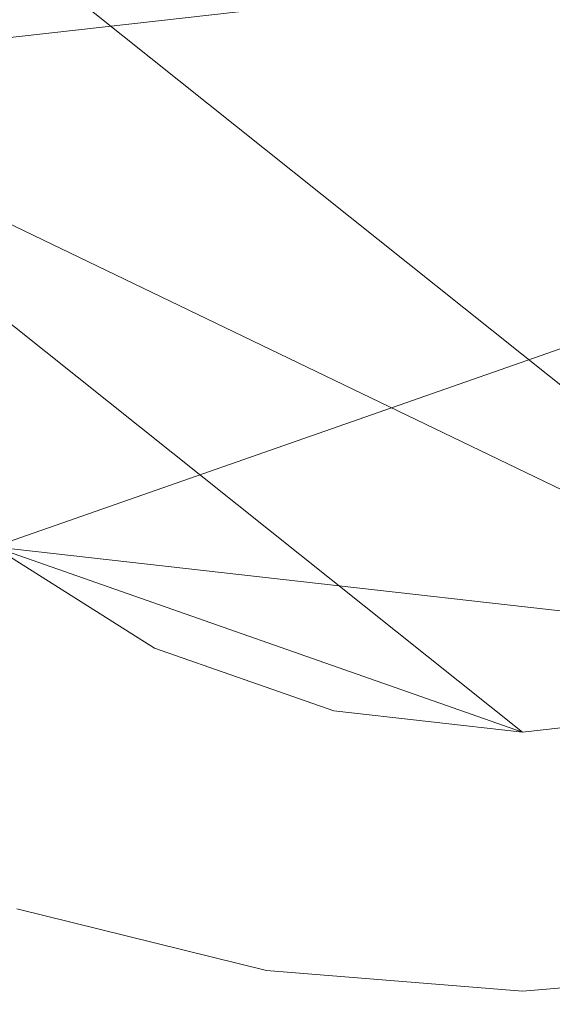
# Model space of a CAD drawing. Units: inches. Extents: x 0 to 204, y 0 to 264.
# Drawn here: x 91 to 97, y 146 to 156 of the extents above; entities that cross this region are included whole.
import ezdxf

# ---------------------------------------------------------------- set-up
doc = ezdxf.new("R2010")
doc.units = ezdxf.units.IN
doc.header["$MEASUREMENT"] = 0
doc.layers.get('0').update_dxf_attribs({"color": 10})

# ---------------------------------------------------------------- blocks, each defined once
blk = doc.blocks.new('STUDIO-SWIV-3D')
at = {"lineweight": 18}
for points, invisible_edges in [([(0, -11.799, 15.25), (-3.583, 7.433, 15.25), (-1.209, 7.888, 15.25), (1.209, 7.888, 15.25)], 9), ([(0, -11.799, 18.25), (-1.209, 7.888, 18.25), (-3.583, 7.433, 18.25), (-2.718, -11.58, 18.25)], 5), ([(0, -11.799, 18.25), (3.583, 7.433, 18.25), (1.209, 7.888, 18.25), (-1.209, 7.888, 18.25)], 9), ([(0, -11.799, 15.25), (1.209, 7.888, 15.25), (3.583, 7.433, 15.25), (2.718, -11.58, 15.25)], 5), ([(-2.718, -11.58, 18.25), (-3.583, 7.433, 18.25), (-5.828, 6.538, 18.25), (-9.248, 3.639, 18.25)], 13), ([(-2.718, -11.58, 15.25), (-5.828, 6.538, 15.25), (-3.583, 7.433, 15.25), (0, -11.799, 15.25)], 5), ([(2.718, -11.58, 18.25), (5.828, 6.538, 18.25), (3.583, 7.433, 18.25), (0, -11.799, 18.25)], 5), ([(-2.718, -11.58, 15.25), (-10.319, 1.818, 15.25), (-9.248, 3.639, 15.25), (-5.828, 6.538, 15.25)], 13), ([(-2.718, -11.58, 18.25), (-9.248, 3.639, 18.25), (-10.319, 1.818, 18.25), (-5.365, -10.927, 18.25)], 5), ([(-10.319, 1.818, 15.25), (-2.718, -11.58, 15.25), (-5.365, -10.927, 15.25)], 13), ([(-5.365, -10.927, 18.25), (-5.365, -10.927, 15.25), (-2.718, -11.58, 15.25), (-2.718, -11.58, 18.25)], 5), ([(-2.718, -11.58, 18.25), (-2.718, -11.58, 15.25), (0, -11.799, 15.25), (0, -11.799, 18.25)], 5), ([(2.718, -11.58, 15.25), (2.718, -11.58, 18.25), (0, -11.799, 18.25), (0, -11.799, 15.25)], 5)]:
    blk.add_3dface(points, dxfattribs=dict(at, invisible_edges=invisible_edges))
mesh = blk.add_polyface(dxfattribs=at)
corners = [(-9, -0.049), (-8.774, -2.052), (-8.109, -3.954), (-7.036, -5.66), (-5.611, -7.085), (-3.905, -8.158), (-2.003, -8.823), (0, -9.049), (2.003, -8.823), (3.905, -8.158), (5.611, -7.085), (7.036, -5.66), (8.109, -3.954), (8.774, -2.052), (9, -0.049), (8.774, 1.954), (8.109, 3.856), (7.036, 5.562), (5.611, 6.987), (3.905, 8.06), (2.003, 8.725), (0, 8.951), (-2.003, 8.725), (-3.905, 8.06), (-5.611, 6.987), (-7.036, 5.562), (-8.109, 3.856), (-8.774, 1.954)]
mesh.append_faces([[corners[k] for k in face] for face in [(18, 16, 17)]], dxfattribs={"vtx0": -1})
mesh.append_faces([[corners[k] for k in face] for face in [(13, 4, 9, 12), (27, 20, 23)]], dxfattribs={"vtx0": -1, "vtx1": -1, "vtx2": -1})
mesh.append_faces([[corners[k] for k in face] for face in [(4, 13, 14, 1)]], dxfattribs={"vtx0": -1, "vtx2": -1, "vtx3": -1})
mesh.append_faces([[corners[k] for k in face] for face in [(3, 4, 1, 2), (25, 26, 24)]], dxfattribs={"vtx1": -1})
mesh.append_faces([[corners[k] for k in face] for face in [(14, 15, 1)]], dxfattribs={"vtx1": -1, "vtx2": -1})
mesh.append_faces([[corners[k] for k in face] for face in [(15, 16, 20, 27)]], dxfattribs={"vtx1": -1, "vtx2": -1, "vtx3": -1})
mesh.append_faces([[corners[k] for k in face] for face in [(26, 27, 23, 24)]], dxfattribs={"vtx1": -1, "vtx3": -1})
mesh.append_faces([[corners[k] for k in face] for face in [(5, 6, 7, 4)]], dxfattribs={"vtx2": -1})
mesh.append_faces([[corners[k] for k in face] for face in [(7, 8, 9, 4), (18, 19, 20, 16), (27, 0, 1, 15)]], dxfattribs={"vtx2": -1, "vtx3": -1})
mesh.append_faces([[corners[k] for k in face] for face in [(9, 10, 11, 12), (20, 21, 22, 23)]], dxfattribs={"vtx3": -1})
mesh = blk.add_polyface(dxfattribs=at)
corners = [(-9, -0.049, -0.25), (-8.774, 1.954, -0.25), (-8.109, 3.856, -0.25), (-7.036, 5.562, -0.25), (-5.611, 6.987, -0.25), (-3.905, 8.06, -0.25), (-2.003, 8.725, -0.25), (0, 8.951, -0.25), (2.003, 8.725, -0.25), (3.905, 8.06, -0.25), (5.611, 6.987, -0.25), (7.036, 5.562, -0.25), (8.109, 3.856, -0.25), (8.774, 1.954, -0.25), (9, -0.049, -0.25), (8.774, -2.052, -0.25), (8.109, -3.954, -0.25), (7.036, -5.66, -0.25), (5.611, -7.085, -0.25), (3.905, -8.158, -0.25), (2.003, -8.823, -0.25), (0, -9.049, -0.25), (-2.003, -8.823, -0.25), (-3.905, -8.158, -0.25), (-5.611, -7.085, -0.25), (-7.036, -5.66, -0.25), (-8.109, -3.954, -0.25), (-8.774, -2.052, -0.25)]
mesh.append_faces([[corners[k] for k in face] for face in [(15, 13, 14)]], dxfattribs={"vtx0": -1})
mesh.append_faces([[corners[k] for k in face] for face in [(21, 24, 27)]], dxfattribs={"vtx0": -1, "vtx1": -1, "vtx2": -1})
mesh.append_faces([[corners[k] for k in face] for face in [(15, 1, 10, 13)]], dxfattribs={"vtx0": -1, "vtx1": -1, "vtx2": -1, "vtx3": -1})
mesh.append_faces([[corners[k] for k in face] for face in [(19, 1, 15, 16)]], dxfattribs={"vtx0": -1, "vtx1": -1, "vtx3": -1})
mesh.append_faces([[corners[k] for k in face] for face in [(27, 19, 20, 21)]], dxfattribs={"vtx0": -1, "vtx3": -1})
mesh.append_faces([[corners[k] for k in face] for face in [(7, 8, 5, 6), (12, 13, 10, 11), (4, 5, 2, 3)]], dxfattribs={"vtx1": -1})
mesh.append_faces([[corners[k] for k in face] for face in [(1, 2, 5, 8)]], dxfattribs={"vtx1": -1, "vtx2": -1, "vtx3": -1})
mesh.append_faces([[corners[k] for k in face] for face in [(17, 18, 19, 16), (25, 26, 27, 24)]], dxfattribs={"vtx2": -1})
mesh.append_faces([[corners[k] for k in face] for face in [(8, 9, 10, 1), (27, 0, 1, 19)]], dxfattribs={"vtx2": -1, "vtx3": -1})
mesh.append_faces([[corners[k] for k in face] for face in [(21, 22, 23, 24)]], dxfattribs={"vtx3": -1})
mesh = blk.add_polyface(dxfattribs=at)
corners = [(-8.398, 5.372, 15.25), (-7.446, 6.133, 15.25), (-6.419, 6.79, 15.25), (-5.331, 7.34, 15.25), (-4.195, 7.782, 15.25), (-3.022, 8.114, 15.25), (-1.823, 8.335, 15.25), (-0.609, 8.446, 15.25), (0.61, 8.446, 15.25), (1.824, 8.335, 15.25), (3.023, 8.114, 15.25), (4.196, 7.782, 15.25), (5.332, 7.34, 15.25), (6.42, 6.79, 15.25), (7.447, 6.133, 15.25), (8.398, 5.372, 15.25), (9.21, 4.527, 15.25), (9.934, 3.605, 15.25), (10.56, 2.614, 15.25), (11.08, 1.565, 15.25), (11.489, 0.466, 15.25), (11.784, -0.668, 15.25), (11.962, -1.826, 15.25), (12.025, -2.996, 15.25), (11.976, -4.167, 15.25), (11.818, -5.328, 15.25), (11.557, -6.47, 15.25), (11.199, -7.586, 15.25), (10.75, -8.669, 15.25), (9.846, -8.247, 15.25), (10.292, -7.156, 15.25), (10.638, -6.03, 15.25), (10.878, -4.877, 15.25), (11.006, -3.706, 15.25), (11.014, -2.528, 15.25), (10.898, -1.356, 15.25), (10.658, -0.203, 15.25), (10.291, 0.917, 15.25), (9.803, 1.989, 15.25), (9.199, 3, 15.25), (8.487, 3.938, 15.25), (7.678, 4.794, 15.25), (6.742, 5.535, 15.25), (5.729, 6.167, 15.25), (4.654, 6.686, 15.25), (3.532, 7.091, 15.25), (2.373, 7.381, 15.25), (1.192, 7.555, 15.25), (0, 7.613, 15.25), (-1.192, 7.555, 15.25), (-2.373, 7.381, 15.25), (-3.531, 7.091, 15.25), (-4.654, 6.686, 15.25), (-5.729, 6.167, 15.25), (-6.742, 5.535, 15.25), (-7.678, 4.794, 15.25), (-8.487, 3.938, 15.25), (-9.199, 3, 15.25), (-9.803, 1.989, 15.25), (-10.291, 0.917, 15.25), (-10.657, -0.203, 15.25), (-10.898, -1.356, 15.25), (-11.014, -2.528, 15.25), (-11.006, -3.706, 15.25), (-10.878, -4.877, 15.25), (-10.638, -6.03, 15.25), (-10.291, -7.156, 15.25), (-9.846, -8.247, 15.25), (-10.75, -8.669, 15.25), (-11.199, -7.586, 15.25), (-11.557, -6.47, 15.25), (-11.818, -5.328, 15.25), (-11.976, -4.167, 15.25), (-12.025, -2.996, 15.25), (-11.962, -1.826, 15.25), (-11.784, -0.668, 15.25), (-11.489, 0.466, 15.25), (-11.08, 1.565, 15.25), (-10.56, 2.614, 15.25), (-9.934, 3.605, 15.25), (-9.21, 4.527, 15.25)]
mesh.append_faces([[corners[k] for k in face] for face in [(23, 34, 22), (36, 21, 35), (73, 63, 72)]], dxfattribs={"vtx0": -1, "vtx1": -1})
mesh.append_faces([[corners[k] for k in face] for face in [(15, 40, 41, 14), (45, 10, 11, 44), (22, 34, 35, 21), (50, 5, 6, 49), (49, 6, 7), (5, 50, 51), (56, 80, 0), (70, 65, 66, 69), (71, 64, 65, 70), (72, 63, 64, 71)]], dxfattribs={"vtx0": -1, "vtx2": -1})
mesh.append_faces([[corners[k] for k in face] for face in [(40, 15, 16, 17)]], dxfattribs={"vtx0": -1, "vtx3": -1})
mesh.append_faces([[corners[k] for k in face] for face in [(41, 42, 14), (11, 12, 44), (45, 46, 10)]], dxfattribs={"vtx1": -1, "vtx2": -1})
mesh.append_faces([[corners[k] for k in face] for face in [(13, 14, 42, 43), (17, 18, 39, 40), (38, 39, 18, 19), (8, 9, 47, 48), (9, 10, 46, 47), (43, 44, 12, 13), (20, 21, 36, 37), (19, 20, 37, 38), (23, 24, 33, 34), (24, 25, 32, 33), (25, 26, 31, 32), (26, 27, 30, 31), (48, 49, 7, 8), (4, 5, 51, 52), (52, 53, 3, 4), (53, 54, 2, 3), (54, 55, 1, 2), (0, 1, 55, 56), (56, 57, 79, 80), (78, 79, 57, 58), (58, 59, 77, 78), (60, 61, 75, 76), (59, 60, 76, 77), (61, 62, 74, 75), (73, 74, 62, 63)]], dxfattribs={"vtx1": -1, "vtx3": -1})
mesh.append_faces([[corners[k] for k in face] for face in [(67, 68, 69, 66)]], dxfattribs={"vtx2": -1})
mesh.append_faces([[corners[k] for k in face] for face in [(27, 28, 29, 30)]], dxfattribs={"vtx3": -1})
mesh = blk.add_polyface(dxfattribs=at)
corners = [(9, -0.049), (8.774, -2.052), (8.109, -3.954), (7.036, -5.66), (5.611, -7.085), (3.905, -8.158), (2.003, -8.823), (0, -9.049), (-2.003, -8.823), (-3.905, -8.158), (-5.611, -7.085), (-7.036, -5.66), (-8.109, -3.954), (-8.774, -2.052), (-9, -0.049), (-9, -0.049, -0.25), (-8.774, -2.052, -0.25), (-8.109, -3.954, -0.25), (-7.036, -5.66, -0.25), (-5.611, -7.085, -0.25), (-3.905, -8.158, -0.25), (-2.003, -8.823, -0.25), (0, -9.049, -0.25), (2.003, -8.823, -0.25), (3.905, -8.158, -0.25), (5.611, -7.085, -0.25), (7.036, -5.66, -0.25), (8.109, -3.954, -0.25), (8.774, -2.052, -0.25), (9, -0.049, -0.25)]
mesh.append_faces([[corners[k] for k in face] for face in [(1, 28, 29, 0)]], dxfattribs={"vtx0": -1})
mesh.append_faces([[corners[k] for k in face] for face in [(2, 27, 28, 1), (3, 26, 27, 2)]], dxfattribs={"vtx0": -1, "vtx2": -1})
mesh.append_faces([[corners[k] for k in face] for face in [(15, 16, 13, 14)]], dxfattribs={"vtx1": -1})
mesh.append_faces([[corners[k] for k in face] for face in [(16, 17, 12, 13), (18, 19, 10, 11), (19, 20, 9, 10), (17, 18, 11, 12), (20, 21, 8, 9), (7, 8, 21, 22), (22, 23, 6, 7), (23, 24, 5, 6), (3, 4, 25, 26), (4, 5, 24, 25)]], dxfattribs={"vtx1": -1, "vtx3": -1})

msp = doc.modelspace()

# ---------------------------------------------------------------- linework, layer by layer
at = {"lineweight": 18, "invisible_edges": 15}
for points in [[(90.26044, 156.51604, 18.02554), (92.42919, 155.78766, 18.30735), (93.24025, 156.79475, 18.36796)], [(92.42919, 155.78766, 18.30735), (90.26044, 156.51604, 18.02554), (90.26044, 155.05927, 18.02554)], [(90.26044, 155.05927, 18.02554), (93.24025, 154.78056, 18.36796), (92.42919, 155.78766, 18.30735)], [(90.26044, 155.05927, 18.02554), (90.75977, 153.72155, 18.05511), (93.24025, 154.78056, 18.36796)], [(93.00192, 153.44826, 18.29718), (93.24025, 154.78056, 18.36796), (90.75977, 153.72155, 18.05511)], [(94.98232, 154.70861, 18.46613), (93.24025, 154.78056, 18.36796), (93.00192, 153.44826, 18.29718)], [(94.77817, 154.00356, 18.43672), (94.98232, 154.70861, 18.46613), (93.00192, 153.44826, 18.29718)], [(93.00192, 153.44826, 18.29718), (92.89105, 151.929, 18.17718), (94.77817, 154.00356, 18.43672)], [(94.49008, 152.23072, 18.31666), (94.77817, 154.00356, 18.43672), (92.89105, 151.929, 18.17718)], [(105.47273, 153.87432, 17.25), (87.97737, 153.87432, 17.25), (87.97505, 153.82622, 17.25), (105.47505, 153.82622, 17.25)], [(87.97737, 153.87432, 15), (105.47273, 153.87432, 15), (105.47505, 153.82622, 15), (87.97505, 153.82622, 15)], [(93.00192, 153.44826, 18.29718), (90.75977, 153.72155, 18.05511), (88.89028, 152.01463, 17.62054)], [(89.92629, 150.36583, 17.62054), (92.89105, 151.929, 18.17718), (93.00192, 153.44826, 18.29718)], [(94.80537, 150.30155, 18.1275), (95.72073, 153.05424, 18.42027), (94.49008, 152.23072, 18.31666)], [(94.80537, 150.30155, 18.1275), (95.91698, 151.62761, 18.31306), (95.72073, 153.05424, 18.42027)], [(92.89105, 151.929, 18.17718), (93.17463, 150.13719, 17.99898), (94.49008, 152.23072, 18.31666)], [(94.80537, 150.30155, 18.1275), (94.49008, 152.23072, 18.31666), (93.17463, 150.13719, 17.99898)], [(91.30322, 148.9889, 17.62054), (93.17463, 150.13719, 17.99898), (92.89105, 151.929, 18.17718)], [(96.72505, 148.71986, 17.87629), (95.91698, 151.62761, 18.31306), (94.80537, 150.30155, 18.1275)], [(96.72505, 148.71986, 17.87629), (98.64472, 150.30155, 18.1275), (97.53311, 151.62761, 18.31306)], [(94.80537, 150.30155, 18.1275), (93.17463, 150.13719, 17.99898), (92.95202, 147.95289, 17.62054)], [(94.79002, 147.30975, 17.62054), (96.72505, 148.71986, 17.87629), (94.80537, 150.30155, 18.1275)], [(98.64472, 150.30155, 18.1275), (96.72505, 148.71986, 17.87629), (98.66008, 147.30975, 17.62054)], [(105.47273, 149.83702, 17.25), (87.97737, 149.83702, 17.25), (87.97505, 149.78892, 17.25), (105.47505, 149.78892, 17.25)], [(87.97737, 149.83702, 15), (105.47273, 149.83702, 15), (105.47505, 149.78892, 15), (87.97505, 149.78892, 15)], [(91.4396, 148.76126, 17.52262), (91.10251, 149.05887, 17.57476), (91.13724, 149.0005, 17.52706)], [(91.4396, 148.76126, 17.52262), (91.5909, 148.67611, 17.57141), (91.10251, 149.05887, 17.57476)], [(91.5909, 148.67611, 17.57141), (91.30322, 148.9889, 17.62054), (91.10251, 149.05887, 17.57476)], [(91.13724, 149.0005, 17.52706), (91.24278, 148.91311, 17.47661), (91.4396, 148.76126, 17.52262)], [(91.4396, 148.76126, 17.52262), (91.8438, 148.47631, 17.52864), (91.5909, 148.67611, 17.57141)], [(91.8438, 148.47631, 17.52864), (91.4396, 148.76126, 17.52262), (91.65957, 148.65122, 17.47661)], [(91.5909, 148.67611, 17.57141), (91.88905, 148.50184, 17.59836), (91.71542, 148.7299, 17.62054)], [(90.03313, 148.60397, 17.4217), (92.24148, 147.12867, 17.43177), (91.10709, 148.15421, 17.46106)], [(90.03313, 148.60397, 17.4217), (90.74354, 147.55482, 17.34755), (92.24148, 147.12867, 17.43177)], [(91.8438, 148.47631, 17.52864), (91.88905, 148.50184, 17.59836), (91.5909, 148.67611, 17.57141)], [(92.22487, 148.27953, 17.59114), (91.88905, 148.50184, 17.59836), (91.8438, 148.47631, 17.52864)], [(92.12762, 148.4709, 17.62054), (91.88905, 148.50184, 17.59836), (92.22487, 148.27953, 17.59114)], [(92.07637, 148.38933, 17.47661), (92.2219, 148.24008, 17.53628), (91.8438, 148.47631, 17.52864)], [(92.22487, 148.27953, 17.59114), (91.8438, 148.47631, 17.52864), (92.2219, 148.24008, 17.53628)], [(105.47273, 148.33169, 17.25), (87.97737, 148.33169, 17.25), (87.97505, 148.2836, 17.25), (105.47505, 148.2836, 17.25)], [(87.97737, 148.33169, 15), (105.47273, 148.33169, 15), (105.47505, 148.2836, 15), (87.97505, 148.2836, 15)], [(92.60086, 148.04176, 17.56513), (92.22487, 148.27953, 17.59114), (92.2219, 148.24008, 17.53628)], [(92.2219, 148.24008, 17.53628), (92.49316, 148.12744, 17.47661), (92.60086, 148.04176, 17.56513)], [(92.60086, 148.04176, 17.56513), (92.7413, 148.00837, 17.60172), (92.22487, 148.27953, 17.59114)], [(92.22487, 148.27953, 17.59114), (92.7413, 148.00837, 17.60172), (92.53982, 148.21189, 17.62054)], [(92.91187, 147.86952, 17.45159), (91.10709, 148.15421, 17.46106), (93.01983, 147.29599, 17.47085)], [(93.01983, 147.29599, 17.47085), (91.10709, 148.15421, 17.46106), (92.24148, 147.12867, 17.43177)], [(91.65953, 147.67815, 13.55505), (91.28367, 147.85252, 13.62504), (91.07054, 148.07707, 13.55518)], [(91.75272, 147.87424, 13.5), (91.65953, 147.67815, 13.55505), (91.07054, 148.07707, 13.55518)], [(92.90996, 147.86555, 17.47661), (92.93866, 147.86871, 17.56153), (92.60086, 148.04176, 17.56513)], [(92.7413, 148.00837, 17.60172), (92.60086, 148.04176, 17.56513), (92.93866, 147.86871, 17.56153)], [(92.7413, 148.00837, 17.60172), (93.08242, 147.8428, 17.60165), (92.95202, 147.95289, 17.62054)], [(92.7413, 148.00837, 17.60172), (92.93866, 147.86871, 17.56153), (93.08242, 147.8428, 17.60165)], [(91.75272, 147.87424, 13.5), (92.05831, 147.52989, 13.5132), (91.65953, 147.67815, 13.55505)], [(92.26262, 147.32249, 13.56155), (91.28367, 147.85252, 13.62504), (91.65953, 147.67815, 13.55505)], [(91.28367, 147.85252, 13.62504), (92.26262, 147.32249, 13.56155), (91.62255, 147.66708, 13.70659)], [(92.93866, 147.86871, 17.56153), (92.90996, 147.86555, 17.47661), (93.13603, 147.7611, 17.52248)], [(92.93866, 147.86871, 17.56153), (93.13603, 147.7611, 17.52248), (93.28721, 147.71884, 17.57211)], [(92.93866, 147.86871, 17.56153), (93.28721, 147.71884, 17.57211), (93.08242, 147.8428, 17.60165)], [(93.41152, 147.79211, 17.62054), (93.08242, 147.8428, 17.60165), (93.28721, 147.71884, 17.57211)], [(93.60827, 147.58866, 17.57107), (93.41152, 147.79211, 17.62054), (93.28721, 147.71884, 17.57211)], [(91.65953, 147.67815, 13.55505), (92.05831, 147.52989, 13.5132), (92.26262, 147.32249, 13.56155)], [(93.13603, 147.7611, 17.52248), (93.67713, 147.54199, 17.52899), (93.28721, 147.71884, 17.57211)], [(93.67713, 147.54199, 17.52899), (93.13603, 147.7611, 17.52248), (93.37458, 147.70297, 17.47661)], [(93.28721, 147.71884, 17.57211), (93.67713, 147.54199, 17.52899), (93.60827, 147.58866, 17.57107)], [(93.87102, 147.63132, 17.62054), (93.60827, 147.58866, 17.57107), (93.9346, 147.47139, 17.57035)], [(93.9346, 147.47139, 17.57035), (93.60827, 147.58866, 17.57107), (93.67713, 147.54199, 17.52899)], [(92.26262, 147.32249, 13.56155), (92.05831, 147.52989, 13.5132), (93.09547, 147.019, 13.51493)], [(93.09547, 147.019, 13.51493), (92.05831, 147.52989, 13.5132), (92.64434, 147.31399, 13.5)], [(94.0574, 147.40961, 17.5221), (93.67713, 147.54199, 17.52899), (93.8392, 147.54039, 17.47661)], [(93.67713, 147.54199, 17.52899), (94.0574, 147.40961, 17.5221), (93.9346, 147.47139, 17.57035)], [(94.0574, 147.40961, 17.5221), (94.25498, 147.36467, 17.56139), (93.9346, 147.47139, 17.57035)], [(94.25498, 147.36467, 17.56139), (94.43202, 147.3523, 17.60071), (93.9346, 147.47139, 17.57035)], [(93.9346, 147.47139, 17.57035), (94.43202, 147.3523, 17.60071), (94.33052, 147.47053, 17.62054)], [(94.30383, 147.37781, 17.47661), (94.25498, 147.36467, 17.56139), (94.0574, 147.40961, 17.5221)], [(94.25498, 147.36467, 17.56139), (94.30383, 147.37781, 17.47661), (94.59704, 147.27512, 17.56657)], [(94.59704, 147.27512, 17.56657), (94.43202, 147.3523, 17.60071), (94.25498, 147.36467, 17.56139)], [(94.59704, 147.27512, 17.56657), (94.30383, 147.37781, 17.47661), (94.87979, 147.19341, 17.53215)], [(94.79002, 147.30975, 17.62054), (94.43202, 147.3523, 17.60071), (94.95166, 147.22535, 17.59887)], [(94.43202, 147.3523, 17.60071), (94.59704, 147.27512, 17.56657), (94.95166, 147.22535, 17.59887)], [(92.24148, 147.12867, 17.43177), (94.21074, 146.35607, 17.43033), (93.01983, 147.29599, 17.47085)], [(92.83646, 147.03554, 13.5686), (92.53752, 147.09217, 13.70659), (92.26262, 147.32249, 13.56155)], [(92.26262, 147.32249, 13.56155), (93.09547, 147.019, 13.51493), (92.83646, 147.03554, 13.5686)], [(94.76943, 147.21954, 17.45159), (93.01983, 147.29599, 17.47085), (94.99043, 146.6807, 17.47073)], [(94.21074, 146.35607, 17.43033), (94.99043, 146.6807, 17.47073), (93.01983, 147.29599, 17.47085)], [(94.87979, 147.19341, 17.53215), (94.95166, 147.22535, 17.59887), (94.59704, 147.27512, 17.56657)], [(95.27378, 147.25524, 17.62054), (94.95166, 147.22535, 17.59887), (95.3329, 147.15746, 17.6005)], [(91.1554, 147.21385, 17.19407), (91.41819, 146.99658, 17.24742), (91.16359, 147.17107, 17.28571)], [(91.57545, 146.92874, 17.29947), (91.33986, 147.10267, 17.32746), (91.16359, 147.17107, 17.28571)], [(91.57545, 146.92874, 17.29947), (91.16359, 147.17107, 17.28571), (91.41819, 146.99658, 17.24742)], [(94.95166, 147.22535, 17.59887), (94.87979, 147.19341, 17.53215), (95.26385, 147.12826, 17.55375)], [(94.87979, 147.19341, 17.53215), (95.25093, 147.16087, 17.47661), (95.26385, 147.12826, 17.55375)], [(95.26385, 147.12826, 17.55375), (95.3329, 147.15746, 17.6005), (94.95166, 147.22535, 17.59887)], [(95.63703, 147.07295, 17.55261), (95.26385, 147.12826, 17.55375), (95.25093, 147.16087, 17.47661)], [(95.3329, 147.15746, 17.6005), (95.26385, 147.12826, 17.55375), (95.69454, 147.09858, 17.5942)], [(95.75753, 147.20074, 17.62054), (95.3329, 147.15746, 17.6005), (95.69454, 147.09858, 17.5942)], [(96.13156, 147.06719, 17.60128), (95.75753, 147.20074, 17.62054), (95.69454, 147.09858, 17.5942)], [(91.66475, 147.02296, 17.34755), (91.33986, 147.10267, 17.32746), (91.57545, 146.92874, 17.29947)], [(94.21074, 146.35607, 17.43033), (92.24148, 147.12867, 17.43177), (92.58595, 146.4911, 17.34755)], [(92.53752, 147.09217, 13.70659), (92.83646, 147.03554, 13.5686), (93.07432, 146.88185, 13.63121)], [(93.44749, 146.80728, 13.55363), (93.07432, 146.88185, 13.63121), (92.83646, 147.03554, 13.5686)], [(93.09547, 147.019, 13.51493), (93.44749, 146.80728, 13.55363), (92.83646, 147.03554, 13.5686)], [(95.63703, 147.07295, 17.55261), (95.69454, 147.09858, 17.5942), (95.26385, 147.12826, 17.55375)], [(95.73342, 147.10651, 17.47661), (96.00551, 147.04315, 17.56724), (95.63703, 147.07295, 17.55261)], [(95.69454, 147.09858, 17.5942), (95.63703, 147.07295, 17.55261), (96.00551, 147.04315, 17.56724)], [(96.13156, 147.06719, 17.60128), (95.69454, 147.09858, 17.5942), (96.00551, 147.04315, 17.56724)], [(96.13156, 147.06719, 17.60128), (96.00551, 147.04315, 17.56724), (96.37954, 147.03183, 17.58198)], [(96.00551, 147.04315, 17.56724), (96.22923, 147.05064, 17.47661), (96.34586, 147.00678, 17.53569)], [(96.00551, 147.04315, 17.56724), (96.34586, 147.00678, 17.53569), (96.37954, 147.03183, 17.58198)], [(96.72505, 147.09172, 17.62054), (96.13156, 147.06719, 17.60128), (96.37954, 147.03183, 17.58198)], [(96.72505, 147.05296, 17.59434), (97.16436, 147.02322, 17.5651), (97.30383, 147.06278, 17.59885)], [(91.57545, 146.92874, 17.29947), (91.41819, 146.99658, 17.24742), (91.85646, 146.7489, 17.25741)], [(91.85646, 146.7489, 17.25741), (91.41819, 146.99658, 17.24742), (91.62007, 146.94557, 17.19407)], [(91.66475, 147.02296, 17.34755), (91.57545, 146.92874, 17.29947), (91.99326, 146.71651, 17.31747)], [(93.44749, 146.80728, 13.55363), (93.09547, 147.019, 13.51493), (93.63828, 146.9662, 13.5)], [(93.44749, 146.80728, 13.55363), (93.63828, 146.9662, 13.5), (94.19391, 146.57633, 13.5483)], [(96.37954, 147.03183, 17.58198), (96.34586, 147.00678, 17.53569), (96.72505, 147.0142, 17.56814)], [(91.57545, 146.92874, 17.29947), (91.85646, 146.7489, 17.25741), (91.99326, 146.71651, 17.31747)], [(93.75408, 146.64246, 13.61531), (93.55748, 146.73527, 13.70659), (93.07432, 146.88185, 13.63121)], [(93.75408, 146.64246, 13.61531), (93.07432, 146.88185, 13.63121), (93.44749, 146.80728, 13.55363)], [(91.85646, 146.7489, 17.25741), (92.28127, 146.54584, 17.28722), (91.99326, 146.71651, 17.31747)], [(92.08474, 146.67729, 17.19407), (92.30112, 146.51912, 17.2346), (91.85646, 146.7489, 17.25741)], [(91.85646, 146.7489, 17.25741), (92.30112, 146.51912, 17.2346), (92.28127, 146.54584, 17.28722)], [(92.40249, 146.52568, 17.32602), (92.12535, 146.75703, 17.34755), (91.99326, 146.71651, 17.31747)], [(94.19391, 146.57633, 13.5483), (93.75408, 146.64246, 13.61531), (93.44749, 146.80728, 13.55363)], [(92.40249, 146.52568, 17.32602), (91.99326, 146.71651, 17.31747), (92.28127, 146.54584, 17.28722)], [(94.48703, 146.43536, 13.61637), (93.75408, 146.64246, 13.61531), (94.19391, 146.57633, 13.5483)], [(94.57744, 146.37837, 13.70659), (93.75408, 146.64246, 13.61531), (94.48703, 146.43536, 13.61637)], [(94.63223, 146.6184, 13.5), (94.93627, 146.3964, 13.55387), (94.19391, 146.57633, 13.5483)], [(96.72505, 146.30069, 17.46039), (94.99043, 146.6807, 17.47073), (94.21074, 146.35607, 17.43033)], [(99.19189, 146.37581, 17.43472), (98.39872, 146.70951, 17.47135), (96.72505, 146.30069, 17.46039)], [(92.62759, 146.38798, 17.28855), (92.40249, 146.52568, 17.32602), (92.28127, 146.54584, 17.28722)], [(92.62759, 146.38798, 17.28855), (92.28127, 146.54584, 17.28722), (92.30112, 146.51912, 17.2346)], [(92.30112, 146.51912, 17.2346), (92.79407, 146.30096, 17.24621), (92.62759, 146.38798, 17.28855)], [(92.30112, 146.51912, 17.2346), (92.54941, 146.40902, 17.19407), (92.79407, 146.30096, 17.24621)], [(92.62759, 146.38798, 17.28855), (92.75168, 146.37523, 17.32912), (92.40249, 146.52568, 17.32602)], [(92.75168, 146.37523, 17.32912), (92.58595, 146.4911, 17.34755), (92.40249, 146.52568, 17.32602)], [(94.48703, 146.43536, 13.61637), (94.19391, 146.57633, 13.5483), (94.93627, 146.3964, 13.55387)], [(95.15174, 146.29046, 13.63421), (94.48703, 146.43536, 13.61637), (94.93627, 146.3964, 13.55387)], [(94.48703, 146.43536, 13.61637), (95.15174, 146.29046, 13.63421), (94.57744, 146.37837, 13.70659)], [(94.93627, 146.3964, 13.55387), (95.73342, 146.49433, 13.5), (96.05963, 146.30383, 13.52179)], [(92.62759, 146.38798, 17.28855), (92.79407, 146.30096, 17.24621), (92.97509, 146.25321, 17.30152)], [(92.62759, 146.38798, 17.28855), (92.97509, 146.25321, 17.30152), (92.75168, 146.37523, 17.32912)], [(93.09178, 146.32675, 17.34755), (92.75168, 146.37523, 17.32912), (92.97509, 146.25321, 17.30152)], [(93.34477, 146.11223, 17.29659), (93.09178, 146.32675, 17.34755), (92.97509, 146.25321, 17.30152)], [(94.60927, 145.83369, 17.34755), (96.72505, 146.04695, 17.41886), (94.21074, 146.35607, 17.43033)], [(94.93627, 146.3964, 13.55387), (96.05963, 146.30383, 13.52179), (95.88389, 146.22177, 13.59704)], [(94.93627, 146.3964, 13.55387), (95.88389, 146.22177, 13.59704), (95.15174, 146.29046, 13.63421)], [(99.19189, 146.37581, 17.43472), (96.72505, 146.04695, 17.41886), (98.84083, 145.83369, 17.34755)], [(93.13105, 146.17071, 17.25736), (92.97509, 146.25321, 17.30152), (92.79407, 146.30096, 17.24621)], [(93.0597, 146.24321, 17.19407), (93.13105, 146.17071, 17.25736), (92.79407, 146.30096, 17.24621)], [(92.97509, 146.25321, 17.30152), (93.13105, 146.17071, 17.25736), (93.34477, 146.11223, 17.29659)], [(93.13105, 146.17071, 17.25736), (93.0597, 146.24321, 17.19407), (93.47047, 146.04868, 17.24906)], [(95.88389, 146.22177, 13.59704), (95.65124, 146.25738, 13.70659), (95.15174, 146.29046, 13.63421)], [(95.88389, 146.22177, 13.59704), (96.05963, 146.30383, 13.52179), (96.72505, 146.2219, 13.55849)], [(97.39047, 146.30383, 13.52179), (97.56621, 146.22177, 13.59704), (96.72505, 146.2219, 13.55849)], [(93.47047, 146.04868, 17.24906), (93.34477, 146.11223, 17.29659), (93.13105, 146.17071, 17.25736)], [(93.59761, 146.1624, 17.34755), (93.34477, 146.11223, 17.29659), (93.72008, 145.98582, 17.29161)], [(93.72008, 145.98582, 17.29161), (93.34477, 146.11223, 17.29659), (93.47047, 146.04868, 17.24906)], [(93.85137, 145.92844, 17.24208), (93.47047, 146.04868, 17.24906), (93.57, 146.07741, 17.19407)], [(93.47047, 146.04868, 17.24906), (93.85137, 145.92844, 17.24208), (93.72008, 145.98582, 17.29161)], [(93.72008, 145.98582, 17.29161), (94.2786, 145.86401, 17.3262), (94.10344, 145.99804, 17.34755)], [(93.72008, 145.98582, 17.29161), (94.09709, 145.87517, 17.28677), (94.2786, 145.86401, 17.3262)], [(93.85137, 145.92844, 17.24208), (94.09709, 145.87517, 17.28677), (93.72008, 145.98582, 17.29161)], [(93.85137, 145.92844, 17.24208), (94.08029, 145.9116, 17.19407), (94.09709, 145.87517, 17.28677)], [(94.08029, 145.9116, 17.19407), (94.48517, 145.78155, 17.28888), (94.09709, 145.87517, 17.28677)], [(94.2786, 145.86401, 17.3262), (94.09709, 145.87517, 17.28677), (94.48517, 145.78155, 17.28888)], [(94.60927, 145.83369, 17.34755), (94.2786, 145.86401, 17.3262), (94.63939, 145.78165, 17.32597)], [(94.63939, 145.78165, 17.32597), (94.2786, 145.86401, 17.3262), (94.48517, 145.78155, 17.28888)], [(94.48517, 145.78155, 17.28888), (95.16666, 145.64663, 17.27633), (94.63939, 145.78165, 17.32597)], [(94.59058, 145.7458, 17.19407), (95.16666, 145.64663, 17.27633), (94.48517, 145.78155, 17.28888)], [(95.32202, 145.66202, 17.32495), (94.63939, 145.78165, 17.32597), (95.16666, 145.64663, 17.27633)], [(94.63939, 145.78165, 17.32597), (95.32202, 145.66202, 17.32495), (95.13821, 145.77809, 17.34755)], [(95.16146, 145.6858, 17.19407), (95.57997, 145.59226, 17.27761), (95.16666, 145.64663, 17.27633)], [(95.66716, 145.7225, 17.34755), (95.32202, 145.66202, 17.32495), (95.74579, 145.60866, 17.32202)], [(95.57997, 145.59226, 17.27761), (95.32202, 145.66202, 17.32495), (95.16666, 145.64663, 17.27633)], [(95.57997, 145.59226, 17.27761), (95.74579, 145.60866, 17.32202), (95.32202, 145.66202, 17.32495)], [(95.73234, 145.6258, 17.19407), (95.99409, 145.55915, 17.28737), (95.57997, 145.59226, 17.27761)], [(95.57997, 145.59226, 17.27761), (95.99409, 145.55915, 17.28737), (95.74579, 145.60866, 17.32202)], [(95.99409, 145.55915, 17.28737), (95.73234, 145.6258, 17.19407), (96.2847, 145.52913, 17.25121)], [(95.74579, 145.60866, 17.32202), (96.11353, 145.58391, 17.3252), (96.1961, 145.66691, 17.34755)], [(95.74579, 145.60866, 17.32202), (95.99409, 145.55915, 17.28737), (96.11353, 145.58391, 17.3252)], [(96.11353, 145.58391, 17.3252), (95.99409, 145.55915, 17.28737), (96.37035, 145.54977, 17.30329)], [(96.72505, 145.57282, 17.31856), (96.11353, 145.58391, 17.3252), (96.37035, 145.54977, 17.30329)], [(96.2287, 145.57363, 17.19407), (96.72505, 145.52603, 17.22797), (96.2847, 145.52913, 17.25121)], [(95.99409, 145.55915, 17.28737), (96.2847, 145.52913, 17.25121), (96.37035, 145.54977, 17.30329)], [(96.37035, 145.54977, 17.30329), (96.2847, 145.52913, 17.25121), (96.72505, 145.53433, 17.28958)], [(97.32344, 145.53725, 17.25177), (97.14213, 145.55445, 17.30619), (96.72505, 145.53433, 17.28958)]]:
    msp.add_3dface(points, dxfattribs=at)
at = {"color": 8, "lineweight": 18, "invisible_edges": 15}
msp.add_3dface([(96.60005, 153.25655, 26.71651), (96.94155, 153.25655, 26.625), (96.60005, 153.25655, 26.28349), (96.47505, 153.25655, 26.5)], dxfattribs=at)

# ---------------------------------------------------------------- block references
msp.add_blockref('STUDIO-SWIV-3D', (96.72505, 157.46517, 0.25))

doc.saveas('drawing.dxf')
